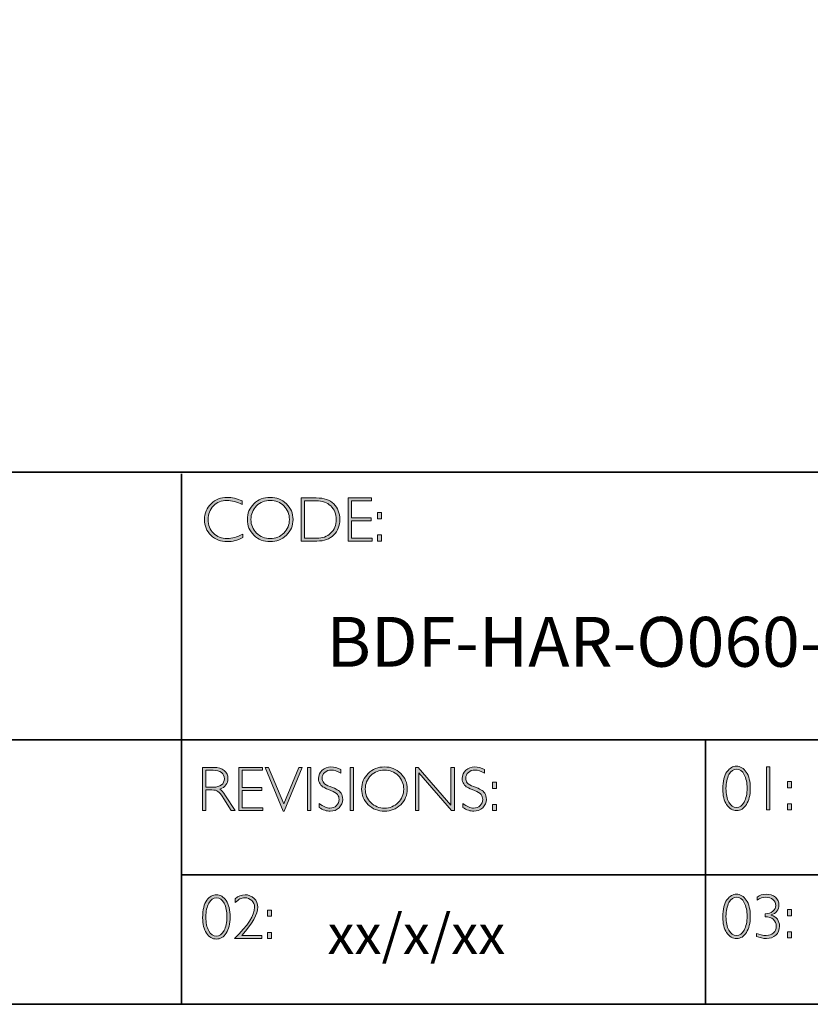
# Model space of a CAD drawing. Units: millimetres. Extents: x 1707 to 20390, y -1224 to 2021.
# Drawn here: x 1727 to 1731, y -1224 to -1219 of the extents above; entities that cross this region are included whole.
import ezdxf

# ---------------------------------------------------------------- set-up
doc = ezdxf.new("R2010")
doc.units = ezdxf.units.MM
doc.header["$LTSCALE"] = 32.67
doc.layers.add('Layer 1', color=7, linetype='CONTINUOUS')
doc.styles.get("Standard").update_dxf_attribs({"font": 'simfang.ttf'})

# ---------------------------------------------------------------- blocks, each defined once
blk = doc.blocks.new('block 11')
at = {"layer": 'Layer 1', "true_color": 0x1c1c1b}
h = blk.add_hatch(color=250, dxfattribs=at)
h.dxf.hatch_style = 2
edge = h.paths.add_edge_path()
edge.add_spline(control_points=[(22.2475, -17.8538), (22.2475, -17.8538), (22.2475, -17.8721), (22.2475, -17.8721), (22.2212, -17.8582), (22.1955, -17.8512), (22.1703, -17.8512), (22.1434, -17.8512), (22.1209, -17.8604), (22.1028, -17.8787), (22.0847, -17.8969), (22.0757, -17.9198), (22.0757, -17.9472), (22.0757, -17.9749), (22.0848, -17.9977), (22.103, -18.0155), (22.1212, -18.0334), (22.1444, -18.0424), (22.1726, -18.0424), (22.1962, -18.0424), (22.2218, -18.035), (22.2497, -18.0202), (22.2497, -18.0202), (22.2497, -18.0376), (22.2497, -18.0376), (22.224, -18.0511), (22.1984, -18.0579), (22.1729, -18.0579), (22.1399, -18.0579), (22.1125, -18.0473), (22.0905, -18.0262), (22.0686, -18.005), (22.0576, -17.9787), (22.0576, -17.9472), (22.0576, -17.9154), (22.0688, -17.889), (22.0912, -17.8677), (22.1136, -17.8464), (22.1404, -17.8357), (22.1714, -17.8357), (22.1958, -17.8357), (22.2211, -17.8418), (22.2475, -17.8538)], knot_values=[0, 0, 0, 0, 1, 1, 1, 2, 2, 2, 3, 3, 3, 4, 4, 4, 5, 5, 5, 6, 6, 6, 7, 7, 7, 8, 8, 8, 9, 9, 9, 10, 10, 10, 11, 11, 11, 12, 12, 12, 13, 13, 13, 14, 14, 14, 14], degree=3, periodic=0)
h = blk.add_hatch(color=250, dxfattribs=at)
h.dxf.hatch_style = 2
edge = h.paths.add_edge_path()
edge.add_spline(control_points=[(22.3875, -17.8357), (22.4195, -17.8357), (22.4467, -17.8465), (22.4689, -17.868), (22.4912, -17.8896), (22.5024, -17.9159), (22.5024, -17.9469), (22.5024, -17.9778), (22.4912, -18.004), (22.4689, -18.0255), (22.4467, -18.0471), (22.4195, -18.0579), (22.3875, -18.0579), (22.3555, -18.0579), (22.3285, -18.0471), (22.3063, -18.0255), (22.2842, -18.004), (22.2731, -17.9778), (22.2731, -17.9469), (22.2731, -17.9159), (22.2842, -17.8896), (22.3063, -17.868), (22.3285, -17.8465), (22.3555, -17.8357), (22.3875, -17.8357)], knot_values=[0, 0, 0, 0, 1, 1, 1, 2, 2, 2, 3, 3, 3, 4, 4, 4, 5, 5, 5, 6, 6, 6, 7, 7, 7, 8, 8, 8, 8], degree=3, periodic=0)
edge = h.paths.add_edge_path()
edge.add_spline(control_points=[(22.3881, -18.0424), (22.4151, -18.0424), (22.4378, -18.0331), (22.4564, -18.0147), (22.4749, -17.9962), (22.4842, -17.9736), (22.4842, -17.9469), (22.4842, -17.92), (22.4749, -17.8973), (22.4564, -17.8789), (22.4378, -17.8604), (22.4151, -17.8512), (22.3881, -17.8512), (22.361, -17.8512), (22.3381, -17.8604), (22.3193, -17.8789), (22.3006, -17.8973), (22.2912, -17.92), (22.2912, -17.9469), (22.2912, -17.9736), (22.3006, -17.9962), (22.3193, -18.0147), (22.3381, -18.0331), (22.361, -18.0424), (22.3881, -18.0424)], knot_values=[0, 0, 0, 0, 1, 1, 1, 2, 2, 2, 3, 3, 3, 4, 4, 4, 5, 5, 5, 6, 6, 6, 7, 7, 7, 8, 8, 8, 8], degree=3, periodic=0)
h = blk.add_hatch(color=250, dxfattribs=at)
h.dxf.hatch_style = 2
edge = h.paths.add_edge_path()
edge.add_spline(control_points=[(22.5434, -17.8385), (22.5434, -17.8385), (22.6193, -17.8385), (22.6193, -17.8385), (22.6576, -17.8385), (22.6868, -17.8486), (22.7071, -17.8687), (22.7273, -17.8889), (22.7374, -17.9149), (22.7374, -17.9469), (22.7374, -17.9782), (22.7274, -18.0041), (22.7074, -18.0244), (22.6874, -18.0449), (22.659, -18.0551), (22.6222, -18.0551), (22.6222, -18.0551), (22.5434, -18.0551), (22.5434, -18.0551), (22.5434, -18.0551), (22.5434, -17.8385), (22.5434, -17.8385)], knot_values=[0, 0, 0, 0, 1, 1, 1, 2, 2, 2, 3, 3, 3, 4, 4, 4, 5, 5, 5, 6, 6, 6, 7, 7, 7, 7], degree=3, periodic=0)
edge = h.paths.add_edge_path()
edge.add_spline(control_points=[(22.5602, -17.8524), (22.5602, -17.8524), (22.5602, -18.0411), (22.5602, -18.0411), (22.5602, -18.0411), (22.6213, -18.0411), (22.6213, -18.0411), (22.6493, -18.0411), (22.6726, -18.0325), (22.6913, -18.0153), (22.7099, -17.9981), (22.7192, -17.9753), (22.7192, -17.9469), (22.7192, -17.9191), (22.71, -17.8964), (22.6916, -17.8788), (22.6732, -17.8613), (22.6494, -17.8524), (22.6202, -17.8524), (22.6202, -17.8524), (22.5602, -17.8524), (22.5602, -17.8524)], knot_values=[0, 0, 0, 0, 1, 1, 1, 2, 2, 2, 3, 3, 3, 4, 4, 4, 5, 5, 5, 6, 6, 6, 7, 7, 7, 7], degree=3, periodic=0)
h = blk.add_hatch(color=250, dxfattribs=at)
h.dxf.hatch_style = 2
h.paths.add_polyline_path([(22.8969, -17.8385), (22.8969, -17.8524), (22.7955, -17.8524), (22.7955, -17.9391), (22.8942, -17.9391), (22.8942, -17.9532), (22.7955, -17.9532), (22.7955, -18.0411), (22.8994, -18.0411), (22.8994, -18.0551), (22.7788, -18.0551), (22.7788, -17.8385)])
h = blk.add_hatch(color=250, dxfattribs=at)
h.dxf.hatch_style = 2
h.paths.add_polyline_path([(22.9474, -17.9124), (22.9474, -17.9433), (22.9268, -17.9433), (22.9268, -17.9124)])
h.paths.add_polyline_path([(22.9474, -18.0242), (22.9474, -18.0551), (22.9268, -18.0551), (22.9268, -18.0242)])
at = {"layer": 'Layer 1', "lineweight": 0}
for points in [[(22.8969, -17.8385), (22.8969, -17.8524), (22.7955, -17.8524), (22.7955, -17.9391), (22.8942, -17.9391), (22.8942, -17.9532), (22.7955, -17.9532), (22.7955, -18.0411), (22.8994, -18.0411), (22.8994, -18.0551), (22.7788, -18.0551), (22.7788, -17.8385), (22.8969, -17.8385)], [(22.9474, -17.9124), (22.9474, -17.9433), (22.9268, -17.9433), (22.9268, -17.9124), (22.9474, -17.9124)], [(22.9474, -18.0242), (22.9474, -18.0551), (22.9268, -18.0551), (22.9268, -18.0242), (22.9474, -18.0242)]]:
    blk.add_lwpolyline(points, dxfattribs=at)
for points, knots in [([(22.2475, -17.8538), (22.2475, -17.8538), (22.2475, -17.8721), (22.2475, -17.8721), (22.2212, -17.8582), (22.1955, -17.8512), (22.1703, -17.8512), (22.1434, -17.8512), (22.1209, -17.8604), (22.1028, -17.8787), (22.0847, -17.8969), (22.0757, -17.9198), (22.0757, -17.9472), (22.0757, -17.9749), (22.0848, -17.9977), (22.103, -18.0155), (22.1212, -18.0334), (22.1444, -18.0424), (22.1726, -18.0424), (22.1962, -18.0424), (22.2218, -18.035), (22.2497, -18.0202), (22.2497, -18.0202), (22.2497, -18.0376), (22.2497, -18.0376), (22.224, -18.0511), (22.1984, -18.0579), (22.1729, -18.0579), (22.1399, -18.0579), (22.1125, -18.0473), (22.0905, -18.0262), (22.0686, -18.005), (22.0576, -17.9787), (22.0576, -17.9472), (22.0576, -17.9154), (22.0688, -17.889), (22.0912, -17.8677), (22.1136, -17.8464), (22.1404, -17.8357), (22.1714, -17.8357), (22.1958, -17.8357), (22.2211, -17.8418), (22.2475, -17.8538)], [0, 0, 0, 0, 1, 1, 1, 2, 2, 2, 3, 3, 3, 4, 4, 4, 5, 5, 5, 6, 6, 6, 7, 7, 7, 8, 8, 8, 9, 9, 9, 10, 10, 10, 11, 11, 11, 12, 12, 12, 13, 13, 13, 14, 14, 14, 14]), ([(22.3875, -17.8357), (22.4195, -17.8357), (22.4467, -17.8465), (22.4689, -17.868), (22.4912, -17.8896), (22.5024, -17.9159), (22.5024, -17.9469), (22.5024, -17.9778), (22.4912, -18.004), (22.4689, -18.0255), (22.4467, -18.0471), (22.4195, -18.0579), (22.3875, -18.0579), (22.3555, -18.0579), (22.3285, -18.0471), (22.3063, -18.0255), (22.2842, -18.004), (22.2731, -17.9778), (22.2731, -17.9469), (22.2731, -17.9159), (22.2842, -17.8896), (22.3063, -17.868), (22.3285, -17.8465), (22.3555, -17.8357), (22.3875, -17.8357)], [0, 0, 0, 0, 1, 1, 1, 2, 2, 2, 3, 3, 3, 4, 4, 4, 5, 5, 5, 6, 6, 6, 7, 7, 7, 8, 8, 8, 8]), ([(22.3881, -18.0424), (22.4151, -18.0424), (22.4378, -18.0331), (22.4564, -18.0147), (22.4749, -17.9962), (22.4842, -17.9736), (22.4842, -17.9469), (22.4842, -17.92), (22.4749, -17.8973), (22.4564, -17.8789), (22.4378, -17.8604), (22.4151, -17.8512), (22.3881, -17.8512), (22.361, -17.8512), (22.3381, -17.8604), (22.3193, -17.8789), (22.3006, -17.8973), (22.2912, -17.92), (22.2912, -17.9469), (22.2912, -17.9736), (22.3006, -17.9962), (22.3193, -18.0147), (22.3381, -18.0331), (22.361, -18.0424), (22.3881, -18.0424)], [0, 0, 0, 0, 1, 1, 1, 2, 2, 2, 3, 3, 3, 4, 4, 4, 5, 5, 5, 6, 6, 6, 7, 7, 7, 8, 8, 8, 8]), ([(22.5434, -17.8385), (22.5434, -17.8385), (22.6193, -17.8385), (22.6193, -17.8385), (22.6576, -17.8385), (22.6868, -17.8486), (22.7071, -17.8687), (22.7273, -17.8889), (22.7374, -17.9149), (22.7374, -17.9469), (22.7374, -17.9782), (22.7274, -18.0041), (22.7074, -18.0244), (22.6874, -18.0449), (22.659, -18.0551), (22.6222, -18.0551), (22.6222, -18.0551), (22.5434, -18.0551), (22.5434, -18.0551), (22.5434, -18.0551), (22.5434, -17.8385), (22.5434, -17.8385)], [0, 0, 0, 0, 1, 1, 1, 2, 2, 2, 3, 3, 3, 4, 4, 4, 5, 5, 5, 6, 6, 6, 7, 7, 7, 7]), ([(22.5602, -17.8524), (22.5602, -17.8524), (22.5602, -18.0411), (22.5602, -18.0411), (22.5602, -18.0411), (22.6213, -18.0411), (22.6213, -18.0411), (22.6493, -18.0411), (22.6726, -18.0325), (22.6913, -18.0153), (22.7099, -17.9981), (22.7192, -17.9753), (22.7192, -17.9469), (22.7192, -17.9191), (22.71, -17.8964), (22.6916, -17.8788), (22.6732, -17.8613), (22.6494, -17.8524), (22.6202, -17.8524), (22.6202, -17.8524), (22.5602, -17.8524), (22.5602, -17.8524)], [0, 0, 0, 0, 1, 1, 1, 2, 2, 2, 3, 3, 3, 4, 4, 4, 5, 5, 5, 6, 6, 6, 7, 7, 7, 7])]:
    blk.add_open_spline(points, degree=3, knots=knots, dxfattribs=at)
blk = doc.blocks.new('block 12')
at = {"layer": 'Layer 1', "true_color": 0x1c1c1b}
h = blk.add_hatch(color=250, dxfattribs=at)
h.dxf.hatch_style = 2
edge = h.paths.add_edge_path()
edge.add_spline(control_points=[(22.0486, -19.1908), (22.0486, -19.1908), (22.1041, -19.1908), (22.1041, -19.1908), (22.1274, -19.1908), (22.1451, -19.1958), (22.1574, -19.2059), (22.1697, -19.216), (22.1759, -19.2296), (22.1759, -19.2468), (22.1759, -19.2718), (22.1621, -19.2893), (22.1346, -19.2995), (22.1418, -19.3029), (22.1514, -19.3139), (22.1635, -19.3325), (22.1635, -19.3325), (22.2125, -19.4074), (22.2125, -19.4074), (22.2125, -19.4074), (22.1927, -19.4074), (22.1927, -19.4074), (22.1927, -19.4074), (22.1549, -19.348), (22.1549, -19.348), (22.1423, -19.3282), (22.1325, -19.3158), (22.1255, -19.3109), (22.1184, -19.306), (22.1082, -19.3035), (22.0946, -19.3035), (22.0946, -19.3035), (22.0654, -19.3035), (22.0654, -19.3035), (22.0654, -19.3035), (22.0654, -19.4074), (22.0654, -19.4074), (22.0654, -19.4074), (22.0486, -19.4074), (22.0486, -19.4074), (22.0486, -19.4074), (22.0486, -19.1908), (22.0486, -19.1908)], knot_values=[0, 0, 0, 0, 1, 1, 1, 2, 2, 2, 3, 3, 3, 4, 4, 4, 5, 5, 5, 6, 6, 6, 7, 7, 7, 8, 8, 8, 9, 9, 9, 10, 10, 10, 11, 11, 11, 12, 12, 12, 13, 13, 13, 14, 14, 14, 14], degree=3, periodic=0)
edge = h.paths.add_edge_path()
edge.add_spline(control_points=[(22.0654, -19.2047), (22.0654, -19.2047), (22.0654, -19.2896), (22.0654, -19.2896), (22.0654, -19.2896), (22.1013, -19.2896), (22.1013, -19.2896), (22.1196, -19.2896), (22.1336, -19.2859), (22.1432, -19.2785), (22.1529, -19.2711), (22.1578, -19.2606), (22.1578, -19.2471), (22.1578, -19.2337), (22.1528, -19.2233), (22.143, -19.2159), (22.1332, -19.2085), (22.1191, -19.2047), (22.1007, -19.2047), (22.1007, -19.2047), (22.0654, -19.2047), (22.0654, -19.2047)], knot_values=[0, 0, 0, 0, 1, 1, 1, 2, 2, 2, 3, 3, 3, 4, 4, 4, 5, 5, 5, 6, 6, 6, 7, 7, 7, 7], degree=3, periodic=0)
h = blk.add_hatch(color=250, dxfattribs=at)
h.dxf.hatch_style = 2
h.paths.add_polyline_path([(22.3491, -19.1908), (22.3491, -19.2047), (22.2477, -19.2047), (22.2477, -19.2914), (22.3464, -19.2914), (22.3464, -19.3055), (22.2477, -19.3055), (22.2477, -19.3934), (22.3515, -19.3934), (22.3515, -19.4074), (22.2309, -19.4074), (22.2309, -19.1908)])
h = blk.add_hatch(color=250, dxfattribs=at)
h.dxf.hatch_style = 2
h.paths.add_polyline_path([(22.5489, -19.1908), (22.4581, -19.4095), (22.4532, -19.4095), (22.3621, -19.1908), (22.379, -19.1908), (22.4558, -19.374), (22.532, -19.1908)])
h = blk.add_hatch(color=250, dxfattribs=at)
h.dxf.hatch_style = 2
h.paths.add_polyline_path([(22.5914, -19.1908), (22.5914, -19.4074), (22.5746, -19.4074), (22.5746, -19.1908)])
h = blk.add_hatch(color=250, dxfattribs=at)
h.dxf.hatch_style = 2
edge = h.paths.add_edge_path()
edge.add_spline(control_points=[(22.7429, -19.2016), (22.7429, -19.2016), (22.7429, -19.2201), (22.7429, -19.2201), (22.724, -19.209), (22.7079, -19.2035), (22.6943, -19.2035), (22.6813, -19.2035), (22.6704, -19.2075), (22.6617, -19.2154), (22.653, -19.2233), (22.6486, -19.2331), (22.6486, -19.2448), (22.6486, -19.2531), (22.6512, -19.2607), (22.6563, -19.2674), (22.6615, -19.2741), (22.6723, -19.2806), (22.6887, -19.2868), (22.7052, -19.293), (22.7172, -19.2981), (22.7247, -19.3023), (22.7323, -19.3064), (22.7387, -19.3124), (22.7439, -19.3202), (22.7492, -19.3281), (22.7518, -19.3383), (22.7518, -19.3508), (22.7518, -19.3674), (22.7457, -19.3815), (22.7336, -19.393), (22.7213, -19.4044), (22.7065, -19.4102), (22.6889, -19.4102), (22.6709, -19.4102), (22.6524, -19.4039), (22.6334, -19.3913), (22.6334, -19.3913), (22.6334, -19.3715), (22.6334, -19.3715), (22.6544, -19.387), (22.6726, -19.3947), (22.688, -19.3947), (22.7008, -19.3947), (22.7116, -19.3905), (22.7204, -19.3822), (22.7293, -19.3739), (22.7337, -19.3637), (22.7337, -19.3516), (22.7337, -19.3424), (22.7309, -19.3341), (22.7255, -19.3267), (22.72, -19.3193), (22.7089, -19.3124), (22.6922, -19.306), (22.6754, -19.2995), (22.6635, -19.2943), (22.6563, -19.2904), (22.6491, -19.2865), (22.643, -19.2809), (22.638, -19.2736), (22.633, -19.2663), (22.6305, -19.257), (22.6305, -19.2455), (22.6305, -19.2296), (22.6366, -19.216), (22.6487, -19.2048), (22.6609, -19.1936), (22.6756, -19.188), (22.6928, -19.188), (22.7096, -19.188), (22.7263, -19.1926), (22.7429, -19.2016)], knot_values=[0, 0, 0, 0, 1, 1, 1, 2, 2, 2, 3, 3, 3, 4, 4, 4, 5, 5, 5, 6, 6, 6, 7, 7, 7, 8, 8, 8, 9, 9, 9, 10, 10, 10, 11, 11, 11, 12, 12, 12, 13, 13, 13, 14, 14, 14, 15, 15, 15, 16, 16, 16, 17, 17, 17, 18, 18, 18, 19, 19, 19, 20, 20, 20, 21, 21, 21, 22, 22, 22, 23, 23, 23, 24, 24, 24, 24], degree=3, periodic=0)
h = blk.add_hatch(color=250, dxfattribs=at)
h.dxf.hatch_style = 2
h.paths.add_polyline_path([(22.8064, -19.1908), (22.8064, -19.4074), (22.7897, -19.4074), (22.7897, -19.1908)])
h = blk.add_hatch(color=250, dxfattribs=at)
h.dxf.hatch_style = 2
edge = h.paths.add_edge_path()
edge.add_spline(control_points=[(22.9614, -19.188), (22.9935, -19.188), (23.0206, -19.1988), (23.0429, -19.2203), (23.0652, -19.2419), (23.0763, -19.2682), (23.0763, -19.2992), (23.0763, -19.3301), (23.0652, -19.3563), (23.0429, -19.3779), (23.0206, -19.3994), (22.9935, -19.4102), (22.9614, -19.4102), (22.9295, -19.4102), (22.9024, -19.3994), (22.8803, -19.3779), (22.8581, -19.3563), (22.847, -19.3301), (22.847, -19.2992), (22.847, -19.2682), (22.8581, -19.2419), (22.8803, -19.2203), (22.9024, -19.1988), (22.9295, -19.188), (22.9614, -19.188)], knot_values=[0, 0, 0, 0, 1, 1, 1, 2, 2, 2, 3, 3, 3, 4, 4, 4, 5, 5, 5, 6, 6, 6, 7, 7, 7, 8, 8, 8, 8], degree=3, periodic=0)
edge = h.paths.add_edge_path()
edge.add_spline(control_points=[(22.962, -19.3947), (22.989, -19.3947), (23.0118, -19.3854), (23.0303, -19.367), (23.0489, -19.3485), (23.0582, -19.3259), (23.0582, -19.2992), (23.0582, -19.2723), (23.0489, -19.2496), (23.0303, -19.2312), (23.0118, -19.2127), (22.989, -19.2035), (22.962, -19.2035), (22.935, -19.2035), (22.9121, -19.2127), (22.8933, -19.2312), (22.8745, -19.2496), (22.8651, -19.2723), (22.8651, -19.2992), (22.8651, -19.3259), (22.8745, -19.3485), (22.8933, -19.367), (22.9121, -19.3854), (22.935, -19.3947), (22.962, -19.3947)], knot_values=[0, 0, 0, 0, 1, 1, 1, 2, 2, 2, 3, 3, 3, 4, 4, 4, 5, 5, 5, 6, 6, 6, 7, 7, 7, 8, 8, 8, 8], degree=3, periodic=0)
h = blk.add_hatch(color=250, dxfattribs=at)
h.dxf.hatch_style = 2
h.paths.add_polyline_path([(23.3123, -19.1908), (23.3123, -19.4074), (23.2985, -19.4074), (23.1338, -19.2181), (23.1338, -19.4074), (23.1171, -19.4074), (23.1171, -19.1908), (23.1313, -19.1908), (23.2955, -19.3801), (23.2955, -19.1908)])
h = blk.add_hatch(color=250, dxfattribs=at)
h.dxf.hatch_style = 2
edge = h.paths.add_edge_path()
edge.add_spline(control_points=[(23.4641, -19.2016), (23.4641, -19.2016), (23.4641, -19.2201), (23.4641, -19.2201), (23.4452, -19.209), (23.4291, -19.2035), (23.4155, -19.2035), (23.4025, -19.2035), (23.3916, -19.2075), (23.3829, -19.2154), (23.3741, -19.2233), (23.3698, -19.2331), (23.3698, -19.2448), (23.3698, -19.2531), (23.3724, -19.2607), (23.3775, -19.2674), (23.3827, -19.2741), (23.3935, -19.2806), (23.4099, -19.2868), (23.4264, -19.293), (23.4384, -19.2981), (23.4459, -19.3023), (23.4535, -19.3064), (23.4599, -19.3124), (23.4651, -19.3202), (23.4704, -19.3281), (23.473, -19.3383), (23.473, -19.3508), (23.473, -19.3674), (23.4669, -19.3815), (23.4548, -19.393), (23.4425, -19.4044), (23.4276, -19.4102), (23.4101, -19.4102), (23.3921, -19.4102), (23.3736, -19.4039), (23.3546, -19.3913), (23.3546, -19.3913), (23.3546, -19.3715), (23.3546, -19.3715), (23.3756, -19.387), (23.3937, -19.3947), (23.4091, -19.3947), (23.422, -19.3947), (23.4328, -19.3905), (23.4416, -19.3822), (23.4505, -19.3739), (23.4549, -19.3637), (23.4549, -19.3516), (23.4549, -19.3424), (23.4521, -19.3341), (23.4467, -19.3267), (23.4412, -19.3193), (23.4301, -19.3124), (23.4133, -19.306), (23.3966, -19.2995), (23.3847, -19.2943), (23.3775, -19.2904), (23.3703, -19.2865), (23.3642, -19.2809), (23.3592, -19.2736), (23.3542, -19.2663), (23.3516, -19.257), (23.3516, -19.2455), (23.3516, -19.2296), (23.3577, -19.216), (23.3699, -19.2048), (23.3821, -19.1936), (23.3968, -19.188), (23.414, -19.188), (23.4308, -19.188), (23.4475, -19.1926), (23.4641, -19.2016)], knot_values=[0, 0, 0, 0, 1, 1, 1, 2, 2, 2, 3, 3, 3, 4, 4, 4, 5, 5, 5, 6, 6, 6, 7, 7, 7, 8, 8, 8, 9, 9, 9, 10, 10, 10, 11, 11, 11, 12, 12, 12, 13, 13, 13, 14, 14, 14, 15, 15, 15, 16, 16, 16, 17, 17, 17, 18, 18, 18, 19, 19, 19, 20, 20, 20, 21, 21, 21, 22, 22, 22, 23, 23, 23, 24, 24, 24, 24], degree=3, periodic=0)
h = blk.add_hatch(color=250, dxfattribs=at)
h.dxf.hatch_style = 2
h.paths.add_polyline_path([(23.5245, -19.2647), (23.5245, -19.2956), (23.5039, -19.2956), (23.5039, -19.2647)])
h.paths.add_polyline_path([(23.5245, -19.3765), (23.5245, -19.4074), (23.5039, -19.4074), (23.5039, -19.3765)])
at = {"layer": 'Layer 1', "lineweight": 0}
for points in [[(22.3491, -19.1908), (22.3491, -19.2047), (22.2477, -19.2047), (22.2477, -19.2914), (22.3464, -19.2914), (22.3464, -19.3055), (22.2477, -19.3055), (22.2477, -19.3934), (22.3515, -19.3934), (22.3515, -19.4074), (22.2309, -19.4074), (22.2309, -19.1908), (22.3491, -19.1908)], [(22.5489, -19.1908), (22.4581, -19.4095), (22.4532, -19.4095), (22.3621, -19.1908), (22.379, -19.1908), (22.4558, -19.374), (22.532, -19.1908), (22.5489, -19.1908)], [(22.5914, -19.1908), (22.5914, -19.4074), (22.5746, -19.4074), (22.5746, -19.1908), (22.5914, -19.1908)], [(22.8064, -19.1908), (22.8064, -19.4074), (22.7897, -19.4074), (22.7897, -19.1908), (22.8064, -19.1908)], [(23.3123, -19.1908), (23.3123, -19.4074), (23.2985, -19.4074), (23.1338, -19.2181), (23.1338, -19.4074), (23.1171, -19.4074), (23.1171, -19.1908), (23.1313, -19.1908), (23.2955, -19.3801), (23.2955, -19.1908), (23.3123, -19.1908)], [(23.5245, -19.2647), (23.5245, -19.2956), (23.5039, -19.2956), (23.5039, -19.2647), (23.5245, -19.2647)], [(23.5245, -19.3765), (23.5245, -19.4074), (23.5039, -19.4074), (23.5039, -19.3765), (23.5245, -19.3765)]]:
    blk.add_lwpolyline(points, dxfattribs=at)
for points, knots in [([(22.0486, -19.1908), (22.0486, -19.1908), (22.1041, -19.1908), (22.1041, -19.1908), (22.1274, -19.1908), (22.1451, -19.1958), (22.1574, -19.2059), (22.1697, -19.216), (22.1759, -19.2296), (22.1759, -19.2468), (22.1759, -19.2718), (22.1621, -19.2893), (22.1346, -19.2995), (22.1418, -19.3029), (22.1514, -19.3139), (22.1635, -19.3325), (22.1635, -19.3325), (22.2125, -19.4074), (22.2125, -19.4074), (22.2125, -19.4074), (22.1927, -19.4074), (22.1927, -19.4074), (22.1927, -19.4074), (22.1549, -19.348), (22.1549, -19.348), (22.1423, -19.3282), (22.1325, -19.3158), (22.1255, -19.3109), (22.1184, -19.306), (22.1082, -19.3035), (22.0946, -19.3035), (22.0946, -19.3035), (22.0654, -19.3035), (22.0654, -19.3035), (22.0654, -19.3035), (22.0654, -19.4074), (22.0654, -19.4074), (22.0654, -19.4074), (22.0486, -19.4074), (22.0486, -19.4074), (22.0486, -19.4074), (22.0486, -19.1908), (22.0486, -19.1908)], [0, 0, 0, 0, 1, 1, 1, 2, 2, 2, 3, 3, 3, 4, 4, 4, 5, 5, 5, 6, 6, 6, 7, 7, 7, 8, 8, 8, 9, 9, 9, 10, 10, 10, 11, 11, 11, 12, 12, 12, 13, 13, 13, 14, 14, 14, 14]), ([(22.0654, -19.2047), (22.0654, -19.2047), (22.0654, -19.2896), (22.0654, -19.2896), (22.0654, -19.2896), (22.1013, -19.2896), (22.1013, -19.2896), (22.1196, -19.2896), (22.1336, -19.2859), (22.1432, -19.2785), (22.1529, -19.2711), (22.1578, -19.2606), (22.1578, -19.2471), (22.1578, -19.2337), (22.1528, -19.2233), (22.143, -19.2159), (22.1332, -19.2085), (22.1191, -19.2047), (22.1007, -19.2047), (22.1007, -19.2047), (22.0654, -19.2047), (22.0654, -19.2047)], [0, 0, 0, 0, 1, 1, 1, 2, 2, 2, 3, 3, 3, 4, 4, 4, 5, 5, 5, 6, 6, 6, 7, 7, 7, 7]), ([(22.7429, -19.2016), (22.7429, -19.2016), (22.7429, -19.2201), (22.7429, -19.2201), (22.724, -19.209), (22.7079, -19.2035), (22.6943, -19.2035), (22.6813, -19.2035), (22.6704, -19.2075), (22.6617, -19.2154), (22.653, -19.2233), (22.6486, -19.2331), (22.6486, -19.2448), (22.6486, -19.2531), (22.6512, -19.2607), (22.6563, -19.2674), (22.6615, -19.2741), (22.6723, -19.2806), (22.6887, -19.2868), (22.7052, -19.293), (22.7172, -19.2981), (22.7247, -19.3023), (22.7323, -19.3064), (22.7387, -19.3124), (22.7439, -19.3202), (22.7492, -19.3281), (22.7518, -19.3383), (22.7518, -19.3508), (22.7518, -19.3674), (22.7457, -19.3815), (22.7336, -19.393), (22.7213, -19.4044), (22.7065, -19.4102), (22.6889, -19.4102), (22.6709, -19.4102), (22.6524, -19.4039), (22.6334, -19.3913), (22.6334, -19.3913), (22.6334, -19.3715), (22.6334, -19.3715), (22.6544, -19.387), (22.6726, -19.3947), (22.688, -19.3947), (22.7008, -19.3947), (22.7116, -19.3905), (22.7204, -19.3822), (22.7293, -19.3739), (22.7337, -19.3637), (22.7337, -19.3516), (22.7337, -19.3424), (22.7309, -19.3341), (22.7255, -19.3267), (22.72, -19.3193), (22.7089, -19.3124), (22.6922, -19.306), (22.6754, -19.2995), (22.6635, -19.2943), (22.6563, -19.2904), (22.6491, -19.2865), (22.643, -19.2809), (22.638, -19.2736), (22.633, -19.2663), (22.6305, -19.257), (22.6305, -19.2455), (22.6305, -19.2296), (22.6366, -19.216), (22.6487, -19.2048), (22.6609, -19.1936), (22.6756, -19.188), (22.6928, -19.188), (22.7096, -19.188), (22.7263, -19.1926), (22.7429, -19.2016)], [0, 0, 0, 0, 1, 1, 1, 2, 2, 2, 3, 3, 3, 4, 4, 4, 5, 5, 5, 6, 6, 6, 7, 7, 7, 8, 8, 8, 9, 9, 9, 10, 10, 10, 11, 11, 11, 12, 12, 12, 13, 13, 13, 14, 14, 14, 15, 15, 15, 16, 16, 16, 17, 17, 17, 18, 18, 18, 19, 19, 19, 20, 20, 20, 21, 21, 21, 22, 22, 22, 23, 23, 23, 24, 24, 24, 24]), ([(22.9614, -19.188), (22.9935, -19.188), (23.0206, -19.1988), (23.0429, -19.2203), (23.0652, -19.2419), (23.0763, -19.2682), (23.0763, -19.2992), (23.0763, -19.3301), (23.0652, -19.3563), (23.0429, -19.3779), (23.0206, -19.3994), (22.9935, -19.4102), (22.9614, -19.4102), (22.9295, -19.4102), (22.9024, -19.3994), (22.8803, -19.3779), (22.8581, -19.3563), (22.847, -19.3301), (22.847, -19.2992), (22.847, -19.2682), (22.8581, -19.2419), (22.8803, -19.2203), (22.9024, -19.1988), (22.9295, -19.188), (22.9614, -19.188)], [0, 0, 0, 0, 1, 1, 1, 2, 2, 2, 3, 3, 3, 4, 4, 4, 5, 5, 5, 6, 6, 6, 7, 7, 7, 8, 8, 8, 8]), ([(22.962, -19.3947), (22.989, -19.3947), (23.0118, -19.3854), (23.0303, -19.367), (23.0489, -19.3485), (23.0582, -19.3259), (23.0582, -19.2992), (23.0582, -19.2723), (23.0489, -19.2496), (23.0303, -19.2312), (23.0118, -19.2127), (22.989, -19.2035), (22.962, -19.2035), (22.935, -19.2035), (22.9121, -19.2127), (22.8933, -19.2312), (22.8745, -19.2496), (22.8651, -19.2723), (22.8651, -19.2992), (22.8651, -19.3259), (22.8745, -19.3485), (22.8933, -19.367), (22.9121, -19.3854), (22.935, -19.3947), (22.962, -19.3947)], [0, 0, 0, 0, 1, 1, 1, 2, 2, 2, 3, 3, 3, 4, 4, 4, 5, 5, 5, 6, 6, 6, 7, 7, 7, 8, 8, 8, 8]), ([(23.4641, -19.2016), (23.4641, -19.2016), (23.4641, -19.2201), (23.4641, -19.2201), (23.4452, -19.209), (23.4291, -19.2035), (23.4155, -19.2035), (23.4025, -19.2035), (23.3916, -19.2075), (23.3829, -19.2154), (23.3741, -19.2233), (23.3698, -19.2331), (23.3698, -19.2448), (23.3698, -19.2531), (23.3724, -19.2607), (23.3775, -19.2674), (23.3827, -19.2741), (23.3935, -19.2806), (23.4099, -19.2868), (23.4264, -19.293), (23.4384, -19.2981), (23.4459, -19.3023), (23.4535, -19.3064), (23.4599, -19.3124), (23.4651, -19.3202), (23.4704, -19.3281), (23.473, -19.3383), (23.473, -19.3508), (23.473, -19.3674), (23.4669, -19.3815), (23.4548, -19.393), (23.4425, -19.4044), (23.4276, -19.4102), (23.4101, -19.4102), (23.3921, -19.4102), (23.3736, -19.4039), (23.3546, -19.3913), (23.3546, -19.3913), (23.3546, -19.3715), (23.3546, -19.3715), (23.3756, -19.387), (23.3937, -19.3947), (23.4091, -19.3947), (23.422, -19.3947), (23.4328, -19.3905), (23.4416, -19.3822), (23.4505, -19.3739), (23.4549, -19.3637), (23.4549, -19.3516), (23.4549, -19.3424), (23.4521, -19.3341), (23.4467, -19.3267), (23.4412, -19.3193), (23.4301, -19.3124), (23.4133, -19.306), (23.3966, -19.2995), (23.3847, -19.2943), (23.3775, -19.2904), (23.3703, -19.2865), (23.3642, -19.2809), (23.3592, -19.2736), (23.3542, -19.2663), (23.3516, -19.257), (23.3516, -19.2455), (23.3516, -19.2296), (23.3577, -19.216), (23.3699, -19.2048), (23.3821, -19.1936), (23.3968, -19.188), (23.414, -19.188), (23.4308, -19.188), (23.4475, -19.1926), (23.4641, -19.2016)], [0, 0, 0, 0, 1, 1, 1, 2, 2, 2, 3, 3, 3, 4, 4, 4, 5, 5, 5, 6, 6, 6, 7, 7, 7, 8, 8, 8, 9, 9, 9, 10, 10, 10, 11, 11, 11, 12, 12, 12, 13, 13, 13, 14, 14, 14, 15, 15, 15, 16, 16, 16, 17, 17, 17, 18, 18, 18, 19, 19, 19, 20, 20, 20, 21, 21, 21, 22, 22, 22, 23, 23, 23, 24, 24, 24, 24])]:
    blk.add_open_spline(points, degree=3, knots=knots, dxfattribs=at)
blk = doc.blocks.new('block 13')
at = {"layer": 'Layer 1', "true_color": 0x1c1c1b}
h = blk.add_hatch(color=250, dxfattribs=at)
h.dxf.hatch_style = 2
edge = h.paths.add_edge_path()
edge.add_spline(control_points=[(24.7291, -19.1845), (24.7485, -19.1845), (24.7649, -19.1943), (24.7782, -19.2138), (24.7916, -19.2332), (24.7982, -19.2609), (24.7982, -19.2966), (24.7982, -19.3299), (24.7917, -19.3566), (24.7786, -19.3766), (24.7655, -19.3967), (24.7493, -19.4067), (24.7297, -19.4067), (24.7093, -19.4067), (24.6925, -19.3969), (24.6795, -19.3772), (24.6665, -19.3575), (24.66, -19.3316), (24.66, -19.2994), (24.66, -19.2594), (24.667, -19.2303), (24.681, -19.212), (24.695, -19.1937), (24.711, -19.1845), (24.7291, -19.1845)], knot_values=[0, 0, 0, 0, 1, 1, 1, 2, 2, 2, 3, 3, 3, 4, 4, 4, 5, 5, 5, 6, 6, 6, 7, 7, 7, 8, 8, 8, 8], degree=3, periodic=0)
edge = h.paths.add_edge_path()
edge.add_spline(control_points=[(24.7285, -19.3915), (24.7446, -19.3915), (24.7576, -19.3824), (24.7674, -19.3642), (24.7772, -19.346), (24.7821, -19.323), (24.7821, -19.2951), (24.7821, -19.2678), (24.7773, -19.2451), (24.7678, -19.2269), (24.7582, -19.2088), (24.7453, -19.1998), (24.7291, -19.1998), (24.7138, -19.1998), (24.7011, -19.2086), (24.6911, -19.2265), (24.6811, -19.2443), (24.6761, -19.2674), (24.6761, -19.2957), (24.6761, -19.3243), (24.681, -19.3474), (24.6907, -19.3651), (24.7005, -19.3827), (24.7131, -19.3915), (24.7285, -19.3915)], knot_values=[0, 0, 0, 0, 1, 1, 1, 2, 2, 2, 3, 3, 3, 4, 4, 4, 5, 5, 5, 6, 6, 6, 7, 7, 7, 8, 8, 8, 8], degree=3, periodic=0)
h = blk.add_hatch(color=250, dxfattribs=at)
h.dxf.hatch_style = 2
h.paths.add_polyline_path([(24.8958, -19.1874), (24.8958, -19.4039), (24.8797, -19.4039), (24.8797, -19.1874)])
h = blk.add_hatch(color=250, dxfattribs=at)
h.dxf.hatch_style = 2
h.paths.add_polyline_path([(25.0057, -19.2613), (25.0057, -19.2922), (24.9851, -19.2922), (24.9851, -19.2613)])
h.paths.add_polyline_path([(25.0057, -19.373), (25.0057, -19.4039), (24.9851, -19.4039), (24.9851, -19.373)])
at = {"layer": 'Layer 1', "lineweight": 0}
for points in [[(24.8958, -19.1874), (24.8958, -19.4039), (24.8797, -19.4039), (24.8797, -19.1874), (24.8958, -19.1874)], [(25.0057, -19.2613), (25.0057, -19.2922), (24.9851, -19.2922), (24.9851, -19.2613), (25.0057, -19.2613)], [(25.0057, -19.373), (25.0057, -19.4039), (24.9851, -19.4039), (24.9851, -19.373), (25.0057, -19.373)]]:
    blk.add_lwpolyline(points, dxfattribs=at)
for points in [[(24.7291, -19.1845), (24.7485, -19.1845), (24.7649, -19.1943), (24.7782, -19.2138), (24.7916, -19.2332), (24.7982, -19.2609), (24.7982, -19.2966), (24.7982, -19.3299), (24.7917, -19.3566), (24.7786, -19.3766), (24.7655, -19.3967), (24.7493, -19.4067), (24.7297, -19.4067), (24.7093, -19.4067), (24.6925, -19.3969), (24.6795, -19.3772), (24.6665, -19.3575), (24.66, -19.3316), (24.66, -19.2994), (24.66, -19.2594), (24.667, -19.2303), (24.681, -19.212), (24.695, -19.1937), (24.711, -19.1845), (24.7291, -19.1845)], [(24.7285, -19.3915), (24.7446, -19.3915), (24.7576, -19.3824), (24.7674, -19.3642), (24.7772, -19.346), (24.7821, -19.323), (24.7821, -19.2951), (24.7821, -19.2678), (24.7773, -19.2451), (24.7678, -19.2269), (24.7582, -19.2088), (24.7453, -19.1998), (24.7291, -19.1998), (24.7138, -19.1998), (24.7011, -19.2086), (24.6911, -19.2265), (24.6811, -19.2443), (24.6761, -19.2674), (24.6761, -19.2957), (24.6761, -19.3243), (24.681, -19.3474), (24.6907, -19.3651), (24.7005, -19.3827), (24.7131, -19.3915), (24.7285, -19.3915)]]:
    blk.add_open_spline(points, degree=3, knots=[0, 0, 0, 0, 1, 1, 1, 2, 2, 2, 3, 3, 3, 4, 4, 4, 5, 5, 5, 6, 6, 6, 7, 7, 7, 8, 8, 8, 8], dxfattribs=at)
blk = doc.blocks.new('block 14')
at = {"layer": 'Layer 1', "true_color": 0x1c1c1b}
h = blk.add_hatch(color=250, dxfattribs=at)
h.dxf.hatch_style = 2
edge = h.paths.add_edge_path()
edge.add_spline(control_points=[(22.1178, -19.8294), (22.1372, -19.8294), (22.1536, -19.8392), (22.1669, -19.8587), (22.1802, -19.8782), (22.1869, -19.9058), (22.1869, -19.9415), (22.1869, -19.9748), (22.1804, -20.0015), (22.1673, -20.0215), (22.1542, -20.0416), (22.1379, -20.0516), (22.1184, -20.0516), (22.0979, -20.0516), (22.0812, -20.0418), (22.0681, -20.0221), (22.0551, -20.0024), (22.0486, -19.9765), (22.0486, -19.9443), (22.0486, -19.9043), (22.0556, -19.8752), (22.0696, -19.8569), (22.0836, -19.8386), (22.0997, -19.8294), (22.1178, -19.8294)], knot_values=[0, 0, 0, 0, 1, 1, 1, 2, 2, 2, 3, 3, 3, 4, 4, 4, 5, 5, 5, 6, 6, 6, 7, 7, 7, 8, 8, 8, 8], degree=3, periodic=0)
edge = h.paths.add_edge_path()
edge.add_spline(control_points=[(22.1171, -20.0364), (22.1333, -20.0364), (22.1462, -20.0273), (22.1561, -20.0091), (22.1658, -19.9909), (22.1708, -19.9679), (22.1708, -19.94), (22.1708, -19.9127), (22.166, -19.89), (22.1564, -19.8718), (22.1469, -19.8537), (22.134, -19.8447), (22.1178, -19.8447), (22.1025, -19.8447), (22.0898, -19.8536), (22.0798, -19.8714), (22.0697, -19.8892), (22.0647, -19.9123), (22.0647, -19.9406), (22.0647, -19.9692), (22.0696, -19.9924), (22.0794, -20.01), (22.0892, -20.0276), (22.1017, -20.0364), (22.1171, -20.0364)], knot_values=[0, 0, 0, 0, 1, 1, 1, 2, 2, 2, 3, 3, 3, 4, 4, 4, 5, 5, 5, 6, 6, 6, 7, 7, 7, 8, 8, 8, 8], degree=3, periodic=0)
h = blk.add_hatch(color=250, dxfattribs=at)
h.dxf.hatch_style = 2
edge = h.paths.add_edge_path()
edge.add_spline(control_points=[(22.2114, -19.8682), (22.2114, -19.8682), (22.2114, -19.8491), (22.2114, -19.8491), (22.2274, -19.836), (22.2443, -19.8294), (22.2619, -19.8294), (22.2796, -19.8294), (22.2946, -19.8355), (22.3069, -19.8475), (22.3192, -19.8596), (22.3254, -19.8743), (22.3254, -19.8916), (22.3254, -19.926), (22.2988, -19.9735), (22.2456, -20.0339), (22.2456, -20.0339), (22.3464, -20.0339), (22.3464, -20.0339), (22.3464, -20.0339), (22.3464, -20.0488), (22.3464, -20.0488), (22.3464, -20.0488), (22.2089, -20.0488), (22.2089, -20.0488), (22.2758, -19.9844), (22.3092, -19.9321), (22.3092, -19.8919), (22.3092, -19.8786), (22.3045, -19.8674), (22.2952, -19.8583), (22.2859, -19.8492), (22.2744, -19.8447), (22.2607, -19.8447), (22.2516, -19.8447), (22.2434, -19.8465), (22.2362, -19.8502), (22.229, -19.854), (22.2207, -19.86), (22.2114, -19.8682)], knot_values=[0, 0, 0, 0, 1, 1, 1, 2, 2, 2, 3, 3, 3, 4, 4, 4, 5, 5, 5, 6, 6, 6, 7, 7, 7, 8, 8, 8, 9, 9, 9, 10, 10, 10, 11, 11, 11, 12, 12, 12, 13, 13, 13, 13], degree=3, periodic=0)
h = blk.add_hatch(color=250, dxfattribs=at)
h.dxf.hatch_style = 2
h.paths.add_polyline_path([(22.3943, -19.9062), (22.3943, -19.9371), (22.3737, -19.9371), (22.3737, -19.9062)])
h.paths.add_polyline_path([(22.3943, -20.018), (22.3943, -20.0488), (22.3737, -20.0488), (22.3737, -20.018)])
at = {"layer": 'Layer 1', "lineweight": 0}
for points in [[(22.3943, -19.9062), (22.3943, -19.9371), (22.3737, -19.9371), (22.3737, -19.9062), (22.3943, -19.9062)], [(22.3943, -20.018), (22.3943, -20.0488), (22.3737, -20.0488), (22.3737, -20.018), (22.3943, -20.018)]]:
    blk.add_lwpolyline(points, dxfattribs=at)
for points, knots in [([(22.1178, -19.8294), (22.1372, -19.8294), (22.1536, -19.8392), (22.1669, -19.8587), (22.1802, -19.8782), (22.1869, -19.9058), (22.1869, -19.9415), (22.1869, -19.9748), (22.1804, -20.0015), (22.1673, -20.0215), (22.1542, -20.0416), (22.1379, -20.0516), (22.1184, -20.0516), (22.0979, -20.0516), (22.0812, -20.0418), (22.0681, -20.0221), (22.0551, -20.0024), (22.0486, -19.9765), (22.0486, -19.9443), (22.0486, -19.9043), (22.0556, -19.8752), (22.0696, -19.8569), (22.0836, -19.8386), (22.0997, -19.8294), (22.1178, -19.8294)], [0, 0, 0, 0, 1, 1, 1, 2, 2, 2, 3, 3, 3, 4, 4, 4, 5, 5, 5, 6, 6, 6, 7, 7, 7, 8, 8, 8, 8]), ([(22.1171, -20.0364), (22.1333, -20.0364), (22.1462, -20.0273), (22.1561, -20.0091), (22.1658, -19.9909), (22.1708, -19.9679), (22.1708, -19.94), (22.1708, -19.9127), (22.166, -19.89), (22.1564, -19.8718), (22.1469, -19.8537), (22.134, -19.8447), (22.1178, -19.8447), (22.1025, -19.8447), (22.0898, -19.8536), (22.0798, -19.8714), (22.0697, -19.8892), (22.0647, -19.9123), (22.0647, -19.9406), (22.0647, -19.9692), (22.0696, -19.9924), (22.0794, -20.01), (22.0892, -20.0276), (22.1017, -20.0364), (22.1171, -20.0364)], [0, 0, 0, 0, 1, 1, 1, 2, 2, 2, 3, 3, 3, 4, 4, 4, 5, 5, 5, 6, 6, 6, 7, 7, 7, 8, 8, 8, 8]), ([(22.2114, -19.8682), (22.2114, -19.8682), (22.2114, -19.8491), (22.2114, -19.8491), (22.2274, -19.836), (22.2443, -19.8294), (22.2619, -19.8294), (22.2796, -19.8294), (22.2946, -19.8355), (22.3069, -19.8475), (22.3192, -19.8596), (22.3254, -19.8743), (22.3254, -19.8916), (22.3254, -19.926), (22.2988, -19.9735), (22.2456, -20.0339), (22.2456, -20.0339), (22.3464, -20.0339), (22.3464, -20.0339), (22.3464, -20.0339), (22.3464, -20.0488), (22.3464, -20.0488), (22.3464, -20.0488), (22.2089, -20.0488), (22.2089, -20.0488), (22.2758, -19.9844), (22.3092, -19.9321), (22.3092, -19.8919), (22.3092, -19.8786), (22.3045, -19.8674), (22.2952, -19.8583), (22.2859, -19.8492), (22.2744, -19.8447), (22.2607, -19.8447), (22.2516, -19.8447), (22.2434, -19.8465), (22.2362, -19.8502), (22.229, -19.854), (22.2207, -19.86), (22.2114, -19.8682)], [0, 0, 0, 0, 1, 1, 1, 2, 2, 2, 3, 3, 3, 4, 4, 4, 5, 5, 5, 6, 6, 6, 7, 7, 7, 8, 8, 8, 9, 9, 9, 10, 10, 10, 11, 11, 11, 12, 12, 12, 13, 13, 13, 13])]:
    blk.add_open_spline(points, degree=3, knots=knots, dxfattribs=at)
blk = doc.blocks.new('block 15')
at = {"layer": 'Layer 1', "true_color": 0x1c1c1b}
h = blk.add_hatch(color=250, dxfattribs=at)
h.dxf.hatch_style = 2
edge = h.paths.add_edge_path()
edge.add_spline(control_points=[(24.7291, -19.8267), (24.7485, -19.8267), (24.7649, -19.8364), (24.7782, -19.8559), (24.7916, -19.8754), (24.7982, -19.903), (24.7982, -19.9388), (24.7982, -19.972), (24.7917, -19.9987), (24.7786, -20.0187), (24.7655, -20.0388), (24.7493, -20.0488), (24.7297, -20.0488), (24.7093, -20.0488), (24.6925, -20.039), (24.6795, -20.0193), (24.6665, -19.9996), (24.66, -19.9737), (24.66, -19.9415), (24.66, -19.9015), (24.667, -19.8724), (24.681, -19.8541), (24.695, -19.8358), (24.711, -19.8267), (24.7291, -19.8267)], knot_values=[0, 0, 0, 0, 1, 1, 1, 2, 2, 2, 3, 3, 3, 4, 4, 4, 5, 5, 5, 6, 6, 6, 7, 7, 7, 8, 8, 8, 8], degree=3, periodic=0)
edge = h.paths.add_edge_path()
edge.add_spline(control_points=[(24.7285, -20.0336), (24.7446, -20.0336), (24.7576, -20.0245), (24.7674, -20.0063), (24.7772, -19.9882), (24.7821, -19.9651), (24.7821, -19.9372), (24.7821, -19.9099), (24.7773, -19.8872), (24.7678, -19.8691), (24.7582, -19.8509), (24.7453, -19.8419), (24.7291, -19.8419), (24.7138, -19.8419), (24.7011, -19.8508), (24.6911, -19.8686), (24.6811, -19.8864), (24.6761, -19.9095), (24.6761, -19.9378), (24.6761, -19.9664), (24.681, -19.9896), (24.6907, -20.0072), (24.7005, -20.0248), (24.7131, -20.0336), (24.7285, -20.0336)], knot_values=[0, 0, 0, 0, 1, 1, 1, 2, 2, 2, 3, 3, 3, 4, 4, 4, 5, 5, 5, 6, 6, 6, 7, 7, 7, 8, 8, 8, 8], degree=3, periodic=0)
h = blk.add_hatch(color=250, dxfattribs=at)
h.dxf.hatch_style = 2
edge = h.paths.add_edge_path()
edge.add_spline(control_points=[(24.832, -19.8561), (24.832, -19.8561), (24.832, -19.8406), (24.832, -19.8406), (24.8446, -19.8313), (24.8598, -19.8267), (24.8776, -19.8267), (24.8965, -19.8267), (24.912, -19.8318), (24.9241, -19.842), (24.9361, -19.8522), (24.9421, -19.8653), (24.9421, -19.8812), (24.9421, -19.8926), (24.9387, -19.9028), (24.932, -19.9116), (24.9253, -19.9205), (24.9156, -19.9269), (24.9027, -19.9308), (24.9027, -19.9308), (24.9027, -19.9315), (24.9027, -19.9315), (24.9307, -19.9409), (24.9448, -19.9593), (24.9448, -19.9866), (24.9448, -20.0058), (24.9384, -20.0209), (24.9256, -20.0321), (24.9128, -20.0432), (24.8976, -20.0488), (24.8799, -20.0488), (24.8619, -20.0488), (24.8453, -20.0453), (24.83, -20.0381), (24.83, -20.0381), (24.83, -20.0232), (24.83, -20.0232), (24.8449, -20.0302), (24.8609, -20.0336), (24.8781, -20.0336), (24.8931, -20.0336), (24.9052, -20.0294), (24.9145, -20.0209), (24.9238, -20.0124), (24.9285, -20.0013), (24.9285, -19.9876), (24.9285, -19.9728), (24.9235, -19.961), (24.9137, -19.9523), (24.9038, -19.9436), (24.8901, -19.9394), (24.8727, -19.9397), (24.8727, -19.9397), (24.8727, -19.9245), (24.8727, -19.9245), (24.8886, -19.9245), (24.9014, -19.9204), (24.9113, -19.9122), (24.9211, -19.904), (24.926, -19.8941), (24.926, -19.8825), (24.926, -19.871), (24.9213, -19.8614), (24.9118, -19.8536), (24.9024, -19.8458), (24.8905, -19.8419), (24.8764, -19.8419), (24.8609, -19.8419), (24.8461, -19.8466), (24.832, -19.8561)], knot_values=[0, 0, 0, 0, 1, 1, 1, 2, 2, 2, 3, 3, 3, 4, 4, 4, 5, 5, 5, 6, 6, 6, 7, 7, 7, 8, 8, 8, 9, 9, 9, 10, 10, 10, 11, 11, 11, 12, 12, 12, 13, 13, 13, 14, 14, 14, 15, 15, 15, 16, 16, 16, 17, 17, 17, 18, 18, 18, 19, 19, 19, 20, 20, 20, 21, 21, 21, 22, 22, 22, 23, 23, 23, 23], degree=3, periodic=0)
h = blk.add_hatch(color=250, dxfattribs=at)
h.dxf.hatch_style = 2
h.paths.add_polyline_path([(25.0057, -19.9034), (25.0057, -19.9343), (24.9851, -19.9343), (24.9851, -19.9034)])
h.paths.add_polyline_path([(25.0057, -20.0152), (25.0057, -20.046), (24.9851, -20.046), (24.9851, -20.0152)])
at = {"layer": 'Layer 1', "lineweight": 0}
for points in [[(25.0057, -19.9034), (25.0057, -19.9343), (24.9851, -19.9343), (24.9851, -19.9034), (25.0057, -19.9034)], [(25.0057, -20.0152), (25.0057, -20.046), (24.9851, -20.046), (24.9851, -20.0152), (25.0057, -20.0152)]]:
    blk.add_lwpolyline(points, dxfattribs=at)
for points, knots in [([(24.7291, -19.8267), (24.7485, -19.8267), (24.7649, -19.8364), (24.7782, -19.8559), (24.7916, -19.8754), (24.7982, -19.903), (24.7982, -19.9388), (24.7982, -19.972), (24.7917, -19.9987), (24.7786, -20.0187), (24.7655, -20.0388), (24.7493, -20.0488), (24.7297, -20.0488), (24.7093, -20.0488), (24.6925, -20.039), (24.6795, -20.0193), (24.6665, -19.9996), (24.66, -19.9737), (24.66, -19.9415), (24.66, -19.9015), (24.667, -19.8724), (24.681, -19.8541), (24.695, -19.8358), (24.711, -19.8267), (24.7291, -19.8267)], [0, 0, 0, 0, 1, 1, 1, 2, 2, 2, 3, 3, 3, 4, 4, 4, 5, 5, 5, 6, 6, 6, 7, 7, 7, 8, 8, 8, 8]), ([(24.7285, -20.0336), (24.7446, -20.0336), (24.7576, -20.0245), (24.7674, -20.0063), (24.7772, -19.9882), (24.7821, -19.9651), (24.7821, -19.9372), (24.7821, -19.9099), (24.7773, -19.8872), (24.7678, -19.8691), (24.7582, -19.8509), (24.7453, -19.8419), (24.7291, -19.8419), (24.7138, -19.8419), (24.7011, -19.8508), (24.6911, -19.8686), (24.6811, -19.8864), (24.6761, -19.9095), (24.6761, -19.9378), (24.6761, -19.9664), (24.681, -19.9896), (24.6907, -20.0072), (24.7005, -20.0248), (24.7131, -20.0336), (24.7285, -20.0336)], [0, 0, 0, 0, 1, 1, 1, 2, 2, 2, 3, 3, 3, 4, 4, 4, 5, 5, 5, 6, 6, 6, 7, 7, 7, 8, 8, 8, 8]), ([(24.832, -19.8561), (24.832, -19.8561), (24.832, -19.8406), (24.832, -19.8406), (24.8446, -19.8313), (24.8598, -19.8267), (24.8776, -19.8267), (24.8965, -19.8267), (24.912, -19.8318), (24.9241, -19.842), (24.9361, -19.8522), (24.9421, -19.8653), (24.9421, -19.8812), (24.9421, -19.8926), (24.9387, -19.9028), (24.932, -19.9116), (24.9253, -19.9205), (24.9156, -19.9269), (24.9027, -19.9308), (24.9027, -19.9308), (24.9027, -19.9315), (24.9027, -19.9315), (24.9307, -19.9409), (24.9448, -19.9593), (24.9448, -19.9866), (24.9448, -20.0058), (24.9384, -20.0209), (24.9256, -20.0321), (24.9128, -20.0432), (24.8976, -20.0488), (24.8799, -20.0488), (24.8619, -20.0488), (24.8453, -20.0453), (24.83, -20.0381), (24.83, -20.0381), (24.83, -20.0232), (24.83, -20.0232), (24.8449, -20.0302), (24.8609, -20.0336), (24.8781, -20.0336), (24.8931, -20.0336), (24.9052, -20.0294), (24.9145, -20.0209), (24.9238, -20.0124), (24.9285, -20.0013), (24.9285, -19.9876), (24.9285, -19.9728), (24.9235, -19.961), (24.9137, -19.9523), (24.9038, -19.9436), (24.8901, -19.9394), (24.8727, -19.9397), (24.8727, -19.9397), (24.8727, -19.9245), (24.8727, -19.9245), (24.8886, -19.9245), (24.9014, -19.9204), (24.9113, -19.9122), (24.9211, -19.904), (24.926, -19.8941), (24.926, -19.8825), (24.926, -19.871), (24.9213, -19.8614), (24.9118, -19.8536), (24.9024, -19.8458), (24.8905, -19.8419), (24.8764, -19.8419), (24.8609, -19.8419), (24.8461, -19.8466), (24.832, -19.8561)], [0, 0, 0, 0, 1, 1, 1, 2, 2, 2, 3, 3, 3, 4, 4, 4, 5, 5, 5, 6, 6, 6, 7, 7, 7, 8, 8, 8, 9, 9, 9, 10, 10, 10, 11, 11, 11, 12, 12, 12, 13, 13, 13, 14, 14, 14, 15, 15, 15, 16, 16, 16, 17, 17, 17, 18, 18, 18, 19, 19, 19, 20, 20, 20, 21, 21, 21, 22, 22, 22, 23, 23, 23, 23])]:
    blk.add_open_spline(points, degree=3, knots=knots, dxfattribs=at)

msp = doc.modelspace()

# ---------------------------------------------------------------- linework, layer by layer
at = {"layer": 'Layer 1', "color": 250, "lineweight": 35, "true_color": 0x1c1c1b}
for points in [[(1735.1462, -1223.6918), (1706.6985, -1223.6918), (1706.6985, -1203.9342), (1735.1462, -1203.9342), (1735.1462, -1223.6918)], [(1706.6985, -1221.0223), (1735.1462, -1221.0223)], [(1723.8808, -1222.3653), (1728.0201, -1222.3653), (1728.0201, -1221.0306)], [(1728.0201, -1222.2138), (1728.0201, -1223.6918)], [(1733.3136, -1222.3653), (1727.9866, -1222.3653)], [(1730.65, -1222.3653), (1730.65, -1223.6918)], [(1728.0201, -1223.042), (1733.3136, -1223.042)]]:
    msp.add_lwpolyline(points, dxfattribs=at)

# ---------------------------------------------------------------- block references
at = {"layer": 'Layer 1'}
for name in ['block 11', 'block 12', 'block 13', 'block 14', 'block 15']:
    msp.add_blockref(name, (1706.0773, -1203.3129), dxfattribs=at)

# ---------------------------------------------------------------- texts
at = {"layer": 'Layer 1', "color": 250, "true_color": 0x1c1c1b, "insert": (1728.747, -1221.9983), "char_height": 0.25, "width": 3.850619, "attachment_point": 7}
msp.add_mtext('{\\fGill Sans Light|b0|i0|c0|p34;BDF-HAR-O060-OAK\\H1.4167x; }', dxfattribs=at)
at = {"layer": 'Layer 1', "color": 250, "true_color": 0x1c1c1b, "insert": (1728.7527, -1223.4397), "char_height": 0.199813, "attachment_point": 7}
msp.add_mtext('\\fGill Sans Light|b0|i0|c0|p34;\\W1;xx/x/xx', dxfattribs=at)

doc.saveas('drawing.dxf')
